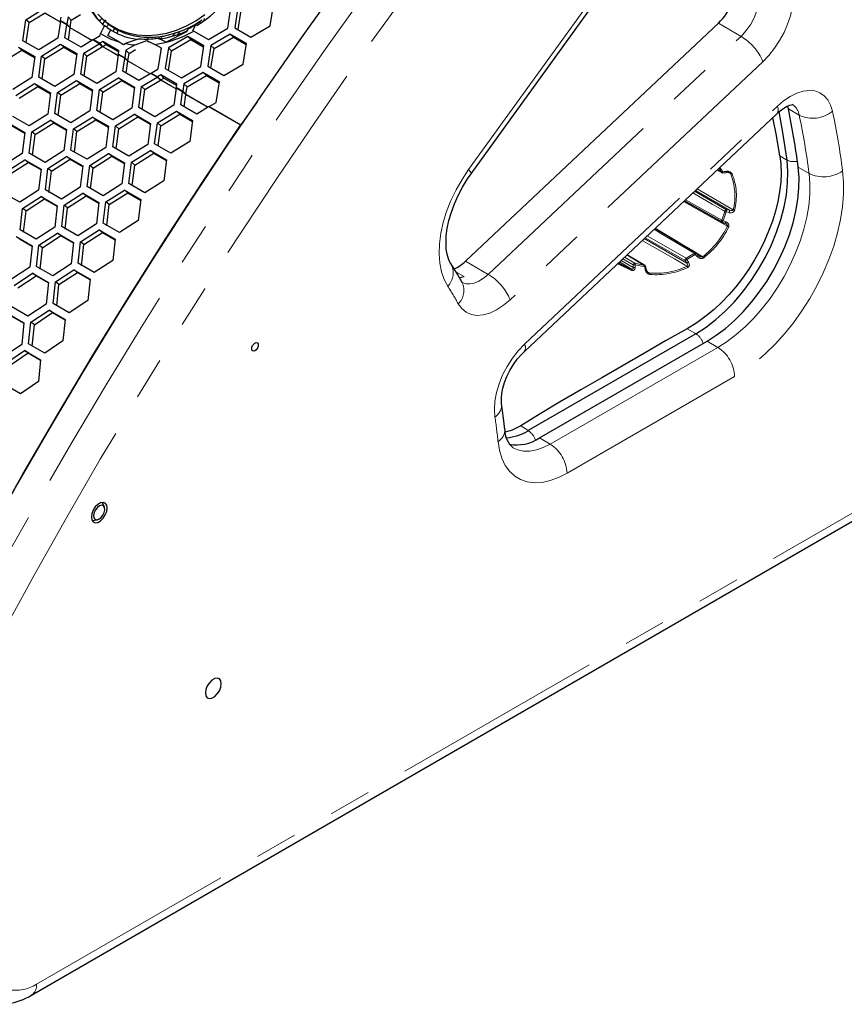
# Model space of a CAD drawing. Units: millimetres. Extents: x 35 to 2926, y 35 to 2044.
# Drawn here: x 1898 to 2071, y 347 to 553 of the extents above; entities that cross this region are included whole.
import ezdxf

# ---------------------------------------------------------------- set-up
doc = ezdxf.new("R2010")
doc.units = ezdxf.units.MM
doc.header["$LTSCALE"] = 7
doc.linetypes.add('PHANTOM', pattern=[12.7, 6.35, -1.27, 1.27, -1.27, 1.27, -1.27])

msp = doc.modelspace()

# ---------------------------------------------------------------- linework, layer by layer
at = {"color": 8, "linetype": 'PHANTOM', "lineweight": 18}
for p, q in [((1992.04, 521.75), (2020.71, 561.48)), ((1906.73, 552.52), (1903.44, 554.42)), ((1906.74, 552.6), (1903.53, 554.46)), ((1914.92, 552.77), (1915.52, 553.43)), ((1906.76, 552.72), (1908.09, 551.95)), ((1906.79, 552.85), (1908.12, 552.08)), ((1913.42, 548.75), (1908.77, 551.43)), ((1913.34, 548.7), (1908.77, 551.34)), ((2048.93, 549.57), (2044.2, 552.3)), ((1928.14, 549.66), (1927.54, 548.97)), ((1930.78, 550.34), (1930.17, 549.61)), ((1931.78, 550.61), (1931.21, 549.92)), ((1996.13, 499.87), (2048.93, 549.57)), ((1913.53, 548.81), (1914.86, 548.04)), ((1913.65, 548.9), (1914.98, 548.13)), ((1918.83, 545.53), (1915.54, 547.43)), ((1918.84, 545.62), (1915.63, 547.47)), ((1918.86, 545.74), (1920.19, 544.97)), ((1918.89, 545.87), (1920.22, 545.1)), ((1925.52, 541.76), (1920.87, 544.45)), ((1925.44, 541.72), (1920.87, 544.36)), ((2053.51, 544.28), (2000.7, 494.57)), ((1925.63, 541.83), (1926.96, 541.06)), ((1925.74, 541.91), (1927.08, 541.14)), ((1930.93, 538.55), (1927.64, 540.45)), ((1930.94, 538.63), (1927.73, 540.49)), ((1930.96, 538.75), (1932.29, 537.98)), ((1930.99, 538.89), (1932.32, 538.12)), ((1937.62, 534.78), (1932.97, 537.46)), ((1937.54, 534.73), (1932.97, 537.37)), ((1937.72, 534.84), (1944.37, 531.01)), ((1937.84, 534.93), (1944.45, 531.11)), ((2003.71, 485.28), (2056.52, 534.99)), ((2061.08, 533.1), (2058.83, 534.4)), ((1944.45, 530.94), (1944.37, 531.01)), ((1944.45, 531.11), (1944.52, 531.04)), ((2043.99, 521.71), (2044.84, 521.23)), ((2044.84, 521.23), (2044.33, 522.03)), ((2044.53, 522.21), (2045.12, 521.28)), ((2063.14, 520.93), (2060.89, 522.23)), ((2039.24, 517.24), (2045.87, 513.36)), ((2046.51, 513.24), (2039.4, 517.39)), ((2039.79, 517.76), (2047.31, 513.37)), ((2037.33, 515.44), (2044.89, 511.19)), ((2044.89, 511.19), (2045.53, 512.99)), ((2045.82, 512.89), (2045.18, 511.05)), ((2046.46, 512.76), (2045.82, 512.89)), ((2045.87, 513.36), (2046.51, 513.24)), ((2029.32, 507.9), (2037.45, 503.23)), ((2031, 509.48), (2040.93, 503.56)), ((2028.71, 507.32), (2037.59, 502.22)), ((2037.24, 502.75), (2028.92, 507.52)), ((2037.45, 503.23), (2039.18, 504.27)), ((2039.38, 504.01), (2037.62, 502.96)), ((2039.82, 503.56), (2039.38, 504.01)), ((1996.13, 499.87), (1991.4, 502.6)), ((2023.88, 502.78), (2026.38, 501.31)), ((2026.39, 501.87), (2024.25, 503.12)), ((2024.59, 503.44), (2026.76, 502.17)), ((2026.38, 501.31), (2026.39, 501.87)), ((2026.76, 502.17), (2028.75, 501.72)), ((2026.81, 501.86), (2026.8, 501.31)), ((2028.82, 501.41), (2026.81, 501.86)), ((2037.59, 502.22), (2037.24, 502.75)), ((2037.62, 502.96), (2037.97, 502.44)), ((1989.39, 500.41), (1991.12, 499.41)), ((2029.4, 500.38), (2029.8, 500.14)), ((1901.75, 351.64), (2150.56, 495.28)), ((2044.08, 484.62), (2041.83, 485.92)), ((2009.08, 464.41), (2044.08, 484.62)), ((2047.6, 478.52), (2012.6, 458.32)), ((2009.08, 464.41), (2006.83, 465.71))]:
    msp.add_line(p, q, dxfattribs=at)
at = {"color": 7, "linetype": 'Continuous', "lineweight": 25}
for p, q in [((1992.56, 520.87), (2021.23, 560.6)), ((1941.72, 551.28), (1942.39, 555.59)), ((1943.86, 555.68), (1943.18, 551.37)), ((1950.59, 551.79), (1951.26, 556.1)), ((1899.53, 553.05), (1902.76, 555.03)), ((1900.21, 552.44), (1903.44, 554.42)), ((1906.79, 552.85), (1906.9, 553.55)), ((1908.37, 553.63), (1908.12, 552.08)), ((1908.37, 553.63), (1909.01, 552.98)), ((1909.01, 552.98), (1910.94, 554.11)), ((1936.76, 553.31), (1936.67, 552.75)), ((1943.87, 550.97), (1944.5, 555.02)), ((1898.93, 548.66), (1899.53, 553.05)), ((1900.21, 552.44), (1899.53, 553.05)), ((1899.64, 548.25), (1900.21, 552.44)), ((1906.76, 552.72), (1906.26, 549.16)), ((1906.79, 552.85), (1906.76, 552.72)), ((1907.72, 549.26), (1908.09, 551.95)), ((1908.09, 551.95), (1908.12, 552.08)), ((1908.09, 551.95), (1908.77, 551.34)), ((1908.77, 551.43), (1908.12, 552.08)), ((1908.42, 548.85), (1908.77, 551.34)), ((1908.77, 551.43), (1909.01, 552.98)), ((1908.77, 551.34), (1908.77, 551.43)), ((1915.97, 551.85), (1915.17, 550.18)), ((1916.27, 553.01), (1915.53, 552.21)), ((1933.44, 551.12), (1933.11, 550.5)), ((1934.29, 551.62), (1934.31, 551.77)), ((1934.41, 550.76), (1935.03, 551.99)), ((1935.03, 551.99), (1935.21, 551.8)), ((1935.89, 552.56), (1935.83, 552.31)), ((1935.92, 552.73), (1935.89, 552.56)), ((1937.68, 548.91), (1941.72, 551.28)), ((1943.18, 551.37), (1946.55, 549.42)), ((1946.55, 549.42), (1950.59, 551.79)), ((2044.2, 552.3), (1991.4, 502.6)), ((1906.26, 549.16), (1902.29, 546.72)), ((1911.08, 547.32), (1907.72, 549.26)), ((1913.65, 548.9), (1915.1, 549.75)), ((1915.1, 549.75), (1915.17, 550.18)), ((1916.66, 549.73), (1917.28, 550.96)), ((1919.05, 548.4), (1916.66, 549.73)), ((1917.28, 550.96), (1917.46, 550.77)), ((1923.22, 549.07), (1920.27, 548.09)), ((1925.09, 549.13), (1925.15, 549.39)), ((1926.6, 549.41), (1926.6, 549.41)), ((1927.37, 549.49), (1927.3, 549.08)), ((1933.11, 550.5), (1928.83, 548.38)), ((1933.38, 549.53), (1929.34, 547.16)), ((1936.74, 547.59), (1933.38, 549.53)), ((1933.38, 549.53), (1934.02, 548.88)), ((1934.64, 550.66), (1937.68, 548.91)), ((1942.25, 550.04), (1938.21, 547.67)), ((1938.86, 547.02), (1942.9, 549.39)), ((1945.62, 548.1), (1942.25, 550.04)), ((1942.25, 550.04), (1942.9, 549.39)), ((1942.9, 549.39), (1945.58, 547.84)), ((1898.03, 547.3), (1901.39, 545.36)), ((1898.72, 546.71), (1898.03, 547.3)), ((1902.29, 546.72), (1898.93, 548.66)), ((1902.84, 545.46), (1906.81, 547.91)), ((1903.53, 544.87), (1907.49, 547.31)), ((1906.81, 547.91), (1910.17, 545.96)), ((1907.49, 547.31), (1906.81, 547.91)), ((1907.49, 547.31), (1910.15, 545.77)), ((1913.53, 548.81), (1911.08, 547.32)), ((1911.63, 546.06), (1914.86, 548.04)), ((1912.31, 545.46), (1915.54, 547.43)), ((1913.65, 548.9), (1913.53, 548.81)), ((1914.86, 548.04), (1914.98, 548.13)), ((1914.86, 548.04), (1915.54, 547.43)), ((1915.63, 548.51), (1914.98, 548.13)), ((1915.63, 547.47), (1914.98, 548.13)), ((1915.54, 547.43), (1915.63, 547.47)), ((1919, 546.56), (1915.63, 548.51)), ((1915.63, 548.51), (1916.28, 547.85)), ((1915.63, 547.47), (1916.28, 547.85)), ((1916.28, 547.85), (1918.96, 546.31)), ((1919.05, 548.4), (1919.93, 547.89)), ((1919.93, 547.89), (1920.27, 548.09)), ((1922.38, 547.77), (1920.46, 546.65)), ((1922.38, 547.77), (1924.85, 548.67)), ((1924.85, 548.67), (1925.15, 548.37)), ((1927.87, 547.08), (1926.48, 547.88)), ((1927.2, 542.76), (1927.87, 547.08)), ((1927.64, 546.93), (1927.83, 546.82)), ((1929.34, 547.16), (1928.66, 542.85)), ((1929.34, 547.16), (1929.98, 546.51)), ((1929.98, 546.51), (1934.02, 548.88)), ((1934.02, 548.88), (1936.7, 547.33)), ((1936.07, 543.27), (1936.74, 547.59)), ((1938.21, 547.67), (1937.54, 543.36)), ((1938.21, 547.67), (1938.86, 547.02)), ((1938.22, 542.96), (1938.86, 547.02)), ((1944.94, 543.79), (1945.62, 548.1)), ((1894.77, 544.26), (1898.72, 546.71)), ((1898.72, 546.71), (1901.37, 545.18)), ((1901.39, 545.36), (1900.81, 540.96)), ((1902.25, 541.06), (1902.84, 545.46)), ((1903.53, 544.87), (1902.84, 545.46)), ((1902.97, 540.65), (1903.53, 544.87)), ((1910.17, 545.96), (1909.57, 541.58)), ((1911.03, 541.68), (1911.63, 546.06)), ((1912.31, 545.46), (1911.63, 546.06)), ((1911.74, 541.26), (1912.31, 545.46)), ((1918.86, 545.74), (1918.36, 542.18)), ((1918.89, 545.87), (1918.86, 545.74)), ((1918.89, 545.87), (1919, 546.56)), ((1919.81, 542.27), (1920.19, 544.97)), ((1920.19, 544.97), (1920.22, 545.1)), ((1920.19, 544.97), (1920.87, 544.36)), ((1920.46, 546.65), (1920.22, 545.1)), ((1920.87, 544.45), (1920.22, 545.1)), ((1920.46, 546.65), (1921.11, 546)), ((1920.87, 544.45), (1921.11, 546)), ((1921.11, 546), (1922.46, 546.79)), ((1929.35, 542.45), (1929.98, 546.51)), ((1920.52, 541.87), (1920.87, 544.36)), ((1920.87, 544.36), (1920.87, 544.45)), ((1928.66, 542.85), (1932.03, 540.9)), ((1932.03, 540.9), (1936.07, 543.27)), ((1937.54, 543.36), (1940.9, 541.42)), ((1940.9, 541.42), (1944.94, 543.79)), ((1900.81, 540.96), (1896.86, 538.49)), ((1905.62, 539.12), (1902.25, 541.06)), ((1909.57, 541.58), (1905.62, 539.12)), ((1914.39, 539.73), (1911.03, 541.68)), ((1918.36, 542.18), (1914.39, 539.73)), ((1914.94, 538.48), (1918.91, 540.92)), ((1918.91, 540.92), (1922.27, 538.98)), ((1919.59, 540.32), (1918.91, 540.92)), ((1923.18, 540.33), (1919.81, 542.27)), ((1925.63, 541.83), (1923.18, 540.33)), ((1923.73, 539.08), (1926.96, 541.06)), ((1925.74, 541.91), (1925.63, 541.83)), ((1925.74, 541.91), (1927.2, 542.76)), ((1926.96, 541.06), (1927.08, 541.14)), ((1926.96, 541.06), (1927.64, 540.45)), ((1927.73, 541.52), (1927.08, 541.14)), ((1927.73, 540.49), (1927.08, 541.14)), ((1931.1, 539.58), (1927.73, 541.52)), ((1927.73, 541.52), (1928.38, 540.87)), ((1927.73, 540.49), (1928.38, 540.87)), ((1928.38, 540.87), (1931.06, 539.32)), ((1936.6, 542.04), (1932.56, 539.67)), ((1933.21, 539.01), (1937.25, 541.38)), ((1939.97, 540.09), (1936.6, 542.04)), ((1936.6, 542.04), (1937.25, 541.38)), ((1937.25, 541.38), (1939.93, 539.84)), ((1897.42, 537.23), (1901.36, 539.7)), ((1898.12, 536.66), (1902.05, 539.12)), ((1901.36, 539.7), (1904.72, 537.76)), ((1902.05, 539.12), (1901.36, 539.7)), ((1902.05, 539.12), (1904.7, 537.59)), ((1906.17, 537.86), (1910.12, 540.32)), ((1906.87, 537.28), (1910.81, 539.73)), ((1910.12, 540.32), (1913.49, 538.38)), ((1910.81, 539.73), (1910.12, 540.32)), ((1910.81, 539.73), (1913.47, 538.2)), ((1915.63, 537.88), (1919.59, 540.32)), ((1919.59, 540.32), (1922.25, 538.79)), ((1922.27, 538.98), (1921.67, 534.59)), ((1923.12, 534.69), (1923.73, 539.08)), ((1924.41, 538.48), (1923.73, 539.08)), ((1924.41, 538.48), (1927.64, 540.45)), ((1927.64, 540.45), (1927.73, 540.49)), ((1930.96, 538.75), (1930.46, 535.19)), ((1930.99, 538.89), (1930.96, 538.75)), ((1930.99, 538.89), (1931.1, 539.58)), ((1932.56, 539.67), (1932.32, 538.12)), ((1932.56, 539.67), (1933.21, 539.01)), ((1932.97, 537.46), (1933.21, 539.01)), ((1939.29, 535.78), (1939.97, 540.09)), ((1904.72, 537.76), (1904.15, 533.35)), ((1905.6, 533.45), (1906.17, 537.86)), ((1906.87, 537.28), (1906.17, 537.86)), ((1906.32, 533.04), (1906.87, 537.28)), ((1913.49, 538.38), (1912.9, 533.98)), ((1914.35, 534.08), (1914.94, 538.48)), ((1915.63, 537.88), (1914.94, 538.48)), ((1915.07, 533.67), (1915.63, 537.88)), ((1923.84, 534.28), (1924.41, 538.48)), ((1931.91, 535.29), (1932.29, 537.98)), ((1932.29, 537.98), (1932.32, 538.12)), ((1932.29, 537.98), (1932.97, 537.37)), ((1932.97, 537.46), (1932.32, 538.12)), ((1932.62, 534.88), (1932.97, 537.37)), ((1932.97, 537.37), (1932.97, 537.46)), ((1921.67, 534.59), (1917.72, 532.14)), ((1926.49, 532.75), (1923.12, 534.69)), ((1930.46, 535.19), (1926.49, 532.75)), ((1935.28, 533.35), (1931.91, 535.29)), ((1937.72, 534.84), (1935.28, 533.35)), ((1937.84, 534.93), (1937.72, 534.84)), ((1937.84, 534.93), (1939.29, 535.78)), ((1947.83, 535.91), (1944.45, 531.11)), ((2058.83, 534.4), (2058.65, 535.03)), ((1900.22, 530.87), (1896.86, 532.81)), ((1904.15, 533.35), (1900.22, 530.87)), ((1908.96, 531.51), (1905.6, 533.45)), ((1912.9, 533.98), (1908.96, 531.51)), ((1909.52, 530.25), (1913.46, 532.72)), ((1913.46, 532.72), (1916.82, 530.78)), ((1914.15, 532.14), (1913.46, 532.72)), ((1917.72, 532.14), (1914.35, 534.08)), ((1918.27, 530.88), (1922.22, 533.34)), ((1918.96, 530.29), (1922.91, 532.74)), ((1922.22, 533.34), (1925.59, 531.39)), ((1922.91, 532.74), (1922.22, 533.34)), ((1922.91, 532.74), (1925.56, 531.21)), ((1927.04, 531.49), (1931, 533.94)), ((1927.73, 530.9), (1931.69, 533.34)), ((1931, 533.94), (1934.37, 532)), ((1931.69, 533.34), (1931, 533.94)), ((1931.69, 533.34), (1934.34, 531.8)), ((2003.61, 483.69), (2056.41, 533.4)), ((1895.97, 531.45), (1899.34, 529.5)), ((1896.68, 530.88), (1899.32, 529.36)), ((1900.78, 529.61), (1904.7, 532.09)), ((1901.49, 529.04), (1905.41, 531.51)), ((1904.7, 532.09), (1908.07, 530.15)), ((1905.41, 531.51), (1904.7, 532.09)), ((1905.41, 531.51), (1908.05, 529.99)), ((1910.22, 529.68), (1914.15, 532.14)), ((1914.15, 532.14), (1916.8, 530.61)), ((1916.82, 530.78), (1916.25, 526.36)), ((1917.69, 526.47), (1918.27, 530.88)), ((1918.96, 530.29), (1918.27, 530.88)), ((1925.59, 531.39), (1925, 526.99)), ((1926.45, 527.1), (1927.04, 531.49)), ((1927.73, 530.9), (1927.04, 531.49)), ((1927.17, 526.68), (1927.73, 530.9)), ((1934.37, 532), (1933.77, 527.61)), ((1899.34, 529.5), (1898.79, 525.07)), ((1900.23, 525.18), (1900.78, 529.61)), ((1901.49, 529.04), (1900.78, 529.61)), ((1900.96, 524.76), (1901.49, 529.04)), ((1908.07, 530.15), (1907.51, 525.72)), ((1908.95, 525.83), (1909.52, 530.25)), ((1910.22, 529.68), (1909.52, 530.25)), ((1909.68, 525.41), (1910.22, 529.68)), ((1918.41, 526.05), (1918.96, 530.29)), ((1916.25, 526.36), (1912.32, 523.89)), ((1921.06, 524.53), (1917.69, 526.47)), ((1925, 526.99), (1921.06, 524.53)), ((1929.82, 525.15), (1926.45, 527.1)), ((1933.77, 527.61), (1929.82, 525.15)), ((1898.79, 525.07), (1894.89, 522.57)), ((1903.6, 523.24), (1900.23, 525.18)), ((1907.51, 525.72), (1903.6, 523.24)), ((1904.16, 521.97), (1908.07, 524.46)), ((1908.07, 524.46), (1911.43, 522.52)), ((1908.78, 523.9), (1908.07, 524.46)), ((1912.32, 523.89), (1908.95, 525.83)), ((1912.88, 522.63), (1916.8, 525.1)), ((1913.58, 522.06), (1917.5, 524.53)), ((1916.8, 525.1), (1920.17, 523.16)), ((1917.5, 524.53), (1916.8, 525.1)), ((1917.5, 524.53), (1920.15, 523)), ((1921.61, 523.27), (1925.55, 525.74)), ((1922.31, 522.69), (1926.25, 525.15)), ((1925.55, 525.74), (1928.92, 523.79)), ((1926.25, 525.15), (1925.55, 525.74)), ((1926.25, 525.15), (1928.9, 523.62)), ((1895.45, 521.3), (1899.35, 523.8)), ((1896.17, 520.76), (1900.06, 523.25)), ((1899.35, 523.8), (1902.72, 521.86)), ((1900.06, 523.25), (1899.35, 523.8)), ((1900.06, 523.25), (1902.7, 521.73)), ((1904.87, 521.41), (1908.78, 523.9)), ((1908.78, 523.9), (1911.42, 522.37)), ((1911.43, 522.52), (1910.89, 518.09)), ((1912.33, 518.19), (1912.88, 522.63)), ((1913.58, 522.06), (1912.88, 522.63)), ((1920.17, 523.16), (1919.61, 518.74)), ((1921.05, 518.85), (1921.61, 523.27)), ((1922.31, 522.69), (1921.61, 523.27)), ((1921.78, 518.43), (1922.31, 522.69)), ((1928.92, 523.79), (1928.35, 519.38)), ((1902.72, 521.86), (1902.18, 517.42)), ((1903.62, 517.53), (1904.16, 521.97)), ((1904.87, 521.41), (1904.16, 521.97)), ((1904.34, 516.98), (1904.87, 521.41)), ((1913.06, 517.77), (1913.58, 522.06)), ((2043.94, 521.66), (2044.91, 521.12)), ((2045.16, 521.08), (2045.81, 521.17)), ((1915.69, 516.25), (1912.33, 518.19)), ((1919.61, 518.74), (1915.69, 516.25)), ((1924.42, 516.9), (1921.05, 518.85)), ((1928.35, 519.38), (1924.42, 516.9)), ((1898.3, 514.91), (1894.93, 516.85)), ((1902.18, 517.42), (1898.3, 514.91)), ((1898.86, 513.64), (1902.75, 516.15)), ((1902.75, 516.15), (1906.11, 514.21)), ((1903.47, 515.61), (1902.75, 516.15)), ((1906.99, 515.59), (1903.62, 517.53)), ((1910.89, 518.09), (1906.99, 515.59)), ((1907.55, 514.32), (1911.45, 516.82)), ((1908.27, 513.77), (1912.16, 516.27)), ((1911.45, 516.82), (1914.81, 514.88)), ((1912.16, 516.27), (1911.45, 516.82)), ((1912.16, 516.27), (1914.8, 514.74)), ((1916.25, 514.99), (1920.17, 517.48)), ((1916.97, 514.43), (1920.87, 516.91)), ((1920.17, 517.48), (1923.53, 515.53)), ((1920.87, 516.91), (1920.17, 517.48)), ((1920.87, 516.91), (1923.51, 515.39)), ((1899.59, 513.1), (1903.47, 515.61)), ((1903.47, 515.61), (1906.1, 514.09)), ((1906.11, 514.21), (1905.59, 509.75)), ((1907.03, 509.87), (1907.55, 514.32)), ((1908.27, 513.77), (1907.55, 514.32)), ((1914.81, 514.88), (1914.28, 510.43)), ((1915.72, 510.55), (1916.25, 514.99)), ((1916.97, 514.43), (1916.25, 514.99)), ((1916.44, 510), (1916.97, 514.43)), ((1923.53, 515.53), (1922.99, 511.1)), ((2037.1, 515.22), (2044.93, 510.82)), ((1898.35, 509.18), (1898.86, 513.64)), ((1899.59, 513.1), (1898.86, 513.64)), ((1899.08, 508.65), (1899.59, 513.1)), ((1907.75, 509.33), (1908.27, 513.77)), ((1914.28, 510.43), (1910.39, 507.92)), ((1919.08, 508.6), (1915.72, 510.55)), ((1922.99, 511.1), (1919.08, 508.6)), ((2044.98, 510.8), (2045.57, 510.56)), ((2045.67, 510.51), (2045.67, 510.51)), ((1901.72, 507.23), (1898.35, 509.18)), ((1905.59, 509.75), (1901.72, 507.23)), ((1902.29, 505.96), (1906.16, 508.49)), ((1903.02, 505.44), (1906.88, 507.95)), ((1906.16, 508.49), (1909.52, 506.54)), ((1906.88, 507.95), (1906.16, 508.49)), ((1906.88, 507.95), (1909.51, 506.43)), ((1910.39, 507.92), (1907.03, 509.87)), ((1910.96, 506.66), (1914.84, 509.17)), ((1911.68, 506.12), (1915.56, 508.62)), ((1914.84, 509.17), (1918.21, 507.22)), ((1915.56, 508.62), (1914.84, 509.17)), ((1915.56, 508.62), (1918.19, 507.1)), ((1897.49, 507.79), (1900.86, 505.85)), ((1898.22, 507.27), (1900.84, 505.75)), ((1900.86, 505.85), (1900.36, 501.37)), ((1901.79, 501.49), (1902.29, 505.96)), ((1903.02, 505.44), (1902.29, 505.96)), ((1909.52, 506.54), (1909.02, 502.08)), ((1910.45, 502.19), (1910.96, 506.66)), ((1911.68, 506.12), (1910.96, 506.66)), ((1911.18, 501.66), (1911.68, 506.12)), ((1918.21, 507.22), (1917.69, 502.77)), ((1902.53, 500.97), (1903.02, 505.44)), ((2028.84, 501.7), (2025.1, 503.93)), ((2040.01, 503.85), (2039.56, 504.3)), ((2040.01, 503.85), (2040.01, 503.85)), ((1909.02, 502.08), (1905.16, 499.55)), ((1913.82, 500.25), (1910.45, 502.19)), ((1917.69, 502.77), (1913.82, 500.25)), ((1900.36, 501.37), (1896.52, 498.83)), ((1897.09, 497.56), (1900.94, 500.1)), ((1900.94, 500.1), (1904.3, 498.16)), ((1901.67, 499.58), (1900.94, 500.1)), ((1905.16, 499.55), (1901.79, 501.49)), ((1905.73, 498.28), (1909.59, 500.81)), ((1906.47, 497.76), (1910.32, 500.28)), ((1909.59, 500.81), (1912.95, 498.86)), ((1910.32, 500.28), (1909.59, 500.81)), ((1910.32, 500.28), (1912.94, 498.77)), ((2029.15, 500.86), (2029.03, 501.44)), ((2029.14, 500.86), (2029.14, 500.86)), ((1897.84, 497.05), (1901.67, 499.58)), ((1901.67, 499.58), (1904.29, 498.07)), ((1904.3, 498.16), (1903.82, 493.67)), ((1905.25, 493.79), (1905.73, 498.28)), ((1906.47, 497.76), (1905.73, 498.28)), ((1905.99, 493.28), (1906.47, 497.76)), ((1912.95, 498.86), (1912.46, 494.39)), ((1903.82, 493.67), (1899.99, 491.12)), ((1908.62, 491.85), (1905.25, 493.79)), ((1912.46, 494.39), (1908.62, 491.85)), ((1895.78, 491.67), (1899.15, 489.73)), ((1899.99, 491.12), (1896.63, 493.07)), ((1900.57, 489.85), (1904.4, 492.4)), ((1900.72, 349.37), (2149.53, 493)), ((1901.32, 489.35), (1905.14, 491.89)), ((1904.4, 492.4), (1907.76, 490.46)), ((1905.14, 491.89), (1904.4, 492.4)), ((1905.14, 491.89), (1907.76, 490.38)), ((1896.53, 491.17), (1899.14, 489.66)), ((1899.15, 489.73), (1898.7, 485.22)), ((1900.12, 485.35), (1900.57, 489.85)), ((1901.32, 489.35), (1900.57, 489.85)), ((1907.76, 490.46), (1907.3, 485.96)), ((1900.87, 484.85), (1901.32, 489.35)), ((2039.51, 487.46), (2004.49, 467.23)), ((1903.49, 483.4), (1900.12, 485.35)), ((1907.3, 485.96), (1903.49, 483.4)), ((2006.83, 465.71), (2041.83, 485.92)), ((1898.7, 485.22), (1894.9, 482.65)), ((1895.48, 481.37), (1899.28, 483.94)), ((1896.24, 480.89), (1900.03, 483.46)), ((1899.28, 483.94), (1902.64, 482)), ((1900.03, 483.46), (1899.28, 483.94)), ((1900.03, 483.46), (1902.64, 481.95)), ((1902.64, 482), (1902.21, 477.49)), ((1902.21, 477.49), (1898.42, 474.91)), ((1898.42, 474.91), (1895.06, 476.85)), ((1915.59, 452.17), (1915.56, 452.25)), ((1915.97, 451.24), (1915.59, 452.17)), ((1913.46, 448.48), (1914.46, 448.62))]:
    msp.add_line(p, q, dxfattribs=at)
at = {"color": 8, "linetype": 'PHANTOM', "lineweight": 18, "flags": 128}
for points in [[(1863, 378.26), (1869.13, 390.81), (1875.41, 403.3), (1881.85, 415.74), (1888.45, 428.11), (1895.19, 440.41), (1902.09, 452.63), (1909.13, 464.77), (1916.31, 476.82), (1923.63, 488.79), (1931.08, 500.65), (1938.67, 512.42), (1946.39, 524.07), (1954.24, 535.62), (1962.21, 547.05), (1970.29, 558.36), (1978.5, 569.54), (1986.81, 580.59), (1995.24, 591.51), (2003.77, 602.29), (2012.41, 612.92), (2021.14, 623.4), (2029.97, 633.73), (2038.89, 643.91), (2047.89, 653.92), (2056.98, 663.76), (2066.15, 673.44), (2075.4, 682.94)], [(2080.16, 677.82), (2070.98, 668.39), (2061.88, 658.79), (2052.86, 649.01), (2043.92, 639.08), (2035.06, 628.98), (2026.3, 618.72), (2017.63, 608.32), (2009.06, 597.76), (2000.59, 587.06), (1992.22, 576.22), (1983.97, 565.25), (1975.82, 554.15), (1967.79, 542.93), (1959.88, 531.58), (1952.1, 520.12), (1944.43, 508.54), (1936.9, 496.86), (1929.5, 485.08), (1922.23, 473.21), (1915.1, 461.24), (1908.11, 449.19), (1901.27, 437.06), (1894.57, 424.85), (1888.03, 412.57), (1881.63, 400.22), (1875.39, 387.82), (1869.31, 375.36)], [(2059.11, 561.48), (2059.54, 560.23), (2059.77, 558.82), (2059.8, 557.26), (2059.62, 555.6), (2059.24, 553.87), (2058.67, 552.11), (2057.91, 550.36), (2057, 548.67), (2055.94, 547.07), (2054.77, 545.59), (2053.51, 544.28)], [(2048.93, 549.57), (2049.97, 550.7), (2050.9, 552), (2051.68, 553.42), (2052.26, 554.89), (2052.63, 556.35), (2052.77, 557.73), (2052.67, 558.99), (2052.34, 560.06)], [(2056.52, 534.99), (2057.84, 536.11), (2059.2, 537.02), (2060.56, 537.69), (2061.89, 538.11), (2063.15, 538.27), (2064.33, 538.16), (2065.39, 537.78), (2066.31, 537.16), (2067.07, 536.29), (2067.65, 535.2), (2068.04, 533.92)], [(2058.55, 523.74), (2058.31, 523.88), (2057.03, 524.61)], [(1987.66, 497.39), (1986.9, 498.8), (1986.34, 500.41), (1985.99, 502.22), (1985.85, 504.18), (1985.93, 506.26), (1986.23, 508.45), (1986.73, 510.7), (1987.44, 512.98), (1988.34, 515.26), (1989.42, 517.51), (1990.66, 519.68), (1992.04, 521.75)], [(1992.04, 521.75), (1992.37, 521.37), (1992.55, 521.08), (1992.57, 520.89), (1992.56, 520.87)], [(2044.08, 484.62), (2046.01, 485.84), (2047.93, 487.28), (2049.8, 488.92), (2051.62, 490.74), (2053.36, 492.72), (2055, 494.85), (2056.54, 497.09), (2057.95, 499.44), (2059.22, 501.86), (2060.34, 504.33), (2061.29, 506.82), (2062.07, 509.32), (2062.67, 511.79), (2063.08, 514.21), (2063.29, 516.56), (2063.32, 518.8), (2063.14, 520.93)], [(2045.12, 521.28), (2045.44, 521.32), (2045.77, 521.37)], [(2046.79, 520.83), (2046.37, 521.06), (2046.19, 521.16)], [(2070.15, 521.47), (2070.35, 519.1), (2070.34, 516.6), (2070.13, 513.99), (2069.71, 511.3), (2069.1, 508.55), (2068.29, 505.77), (2067.29, 502.98), (2066.12, 500.21), (2064.78, 497.47), (2063.28, 494.81), (2061.65, 492.23), (2059.89, 489.77), (2058.01, 487.44), (2056.04, 485.27), (2054, 483.27), (2051.9, 481.47), (2049.76, 479.88), (2047.6, 478.52)], [(2045.53, 512.99), (2045.1, 513.24), (2042.89, 514.53), (2038.86, 516.88)], [(2046.09, 509.91), (2045.66, 510.15), (2043.43, 511.4), (2036.92, 515.05)], [(2046.51, 513.24), (2046.81, 513.17), (2047.04, 513.17), (2047.17, 513.21), (2047.26, 513.28), (2047.3, 513.33), (2047.31, 513.37)], [(2044.93, 510.82), (2044.93, 510.82), (2044.9, 510.85), (2044.87, 510.89), (2044.86, 510.94), (2044.85, 510.99), (2044.86, 511.06), (2044.87, 511.12), (2044.89, 511.19)], [(2044.98, 510.8), (2044.98, 510.8), (2045, 510.8), (2045.03, 510.82), (2045.05, 510.85), (2045.08, 510.89), (2045.11, 510.93), (2045.15, 510.99), (2045.18, 511.05)], [(2045.18, 511.05), (2045.47, 510.94), (2045.77, 510.82)], [(2045.57, 510.56), (2045.58, 510.56), (2045.6, 510.56), (2045.62, 510.58), (2045.65, 510.61), (2045.68, 510.65), (2045.71, 510.7), (2045.74, 510.75), (2045.77, 510.82)], [(2046.09, 509.91), (2046.09, 509.93), (2046.1, 509.94), (2046.1, 509.96), (2046.11, 509.97), (2046.11, 509.99), (2046.11, 510), (2046.11, 510.03), (2046.1, 510.06), (2046.1, 510.08), (2046.09, 510.11), (2046.08, 510.12), (2046.07, 510.16), (2046.05, 510.19), (2046.02, 510.23), (2046, 510.26), (2045.96, 510.3), (2045.91, 510.34), (2045.87, 510.38), (2045.82, 510.42), (2045.76, 510.46), (2045.7, 510.5), (2045.67, 510.51)], [(2039.18, 504.27), (2038.77, 504.51), (2036.58, 505.82), (2032.2, 508.42), (2030.78, 509.27)], [(2037.65, 501.56), (2037.24, 501.8), (2035.01, 503.08), (2028.29, 506.93)], [(2028.75, 501.72), (2028.38, 501.94), (2026.2, 503.24), (2025.08, 503.91)], [(2039.18, 504.27), (2039.23, 504.31), (2039.29, 504.35), (2039.34, 504.37), (2039.39, 504.38), (2039.43, 504.38), (2039.47, 504.37), (2039.48, 504.37)], [(2039.38, 504.01), (2039.43, 504.07), (2039.48, 504.13), (2039.52, 504.18), (2039.55, 504.23), (2039.56, 504.27), (2039.57, 504.29), (2039.56, 504.3)], [(2039.82, 503.56), (2039.88, 503.62), (2039.93, 503.67), (2039.97, 503.73), (2039.99, 503.77), (2040.01, 503.81), (2040.01, 503.84), (2040.01, 503.85)], [(2026.08, 500.7), (2023.47, 501.93), (2023.18, 502.12)], [(2026.03, 500.99), (2025.67, 501.21), (2023.54, 502.46)], [(2037.65, 501.56), (2037.67, 501.57), (2037.73, 501.6), (2037.76, 501.62), (2037.8, 501.68), (2037.81, 501.71), (2037.81, 501.84), (2037.75, 502), (2037.59, 502.22)], [(2037.97, 502.44), (2038.13, 502.08), (2038.15, 501.82), (2038.11, 501.6), (2037.99, 501.42), (2037.84, 501.31), (2037.82, 501.29)], [(1990.74, 498.15), (1991.43, 497.92), (1992.29, 497.88), (1993.22, 498.06), (1994.19, 498.46), (1995.17, 499.07), (1996.13, 499.87)], [(2026.03, 500.99), (2026.08, 500.97), (2026.2, 500.95), (2026.27, 500.96), (2026.3, 500.96), (2026.36, 501.01), (2026.37, 501.03), (2026.4, 501.12), (2026.41, 501.16), (2026.38, 501.31)], [(2000.7, 494.57), (1999.31, 493.4), (1997.89, 492.46), (1996.46, 491.79), (1995.08, 491.4), (1993.77, 491.3), (1992.56, 491.48), (1991.5, 491.96), (1990.59, 492.71), (1989.87, 493.72)], [(2037.65, 488.52), (2039.27, 487.59), (2039.51, 487.46)], [(1997.52, 470.1), (1997.41, 471.68), (1997.52, 473.39), (1997.85, 475.18), (1998.4, 477.02), (1999.14, 478.86), (2000.08, 480.65), (2001.17, 482.34), (2002.39, 483.9), (2003.71, 485.28)], [(2004.49, 467.23), (2003.85, 467.66), (2002.96, 468.26)], [(2012.6, 458.32), (2010.84, 457.42), (2009.1, 456.79), (2007.41, 456.43), (2005.8, 456.34), (2004.29, 456.54), (2002.9, 457.01), (2001.66, 457.75), (2000.58, 458.75), (1999.68, 459.98), (1998.97, 461.45), (1998.46, 463.12), (1998.17, 464.96)], [(2001.3, 463.64), (2002.29, 463.2), (2003.5, 462.95), (2004.81, 462.94), (2006.19, 463.19), (2007.62, 463.68), (2009.08, 464.41)]]:
    msp.add_lwpolyline(points, dxfattribs=at)
at = {"color": 7, "linetype": 'Continuous', "lineweight": 25, "flags": 128}
for points in [[(1858.27, 380.99), (1864.4, 393.54), (1870.68, 406.03), (1877.12, 418.47), (1883.72, 430.84), (1890.46, 443.14), (1897.36, 455.36), (1904.4, 467.5), (1911.58, 479.55), (1918.9, 491.52), (1926.36, 503.38), (1933.94, 515.15), (1941.66, 526.81), (1949.51, 538.35), (1957.48, 549.78), (1965.56, 561.09)], [(1914.6, 554.23), (1915.9, 552.91), (1917.4, 551.8), (1919.06, 550.92), (1920.87, 550.28), (1922.79, 549.89), (1924.8, 549.75), (1926.87, 549.87), (1928.96, 550.25), (1931.04, 550.87), (1933.08, 551.73), (1935.05, 552.82), (1936.93, 554.12)], [(1915.61, 553.15), (1917.02, 551.94), (1918.6, 550.94), (1920.34, 550.18), (1922.21, 549.66), (1924.18, 549.4), (1926.22, 549.39), (1928.3, 549.63), (1930.39, 550.13), (1932.45, 550.88), (1934.47, 551.86), (1936.39, 553.05)], [(1926.6, 549.41), (1926.58, 549.29), (1926.56, 549.21)], [(1928.83, 548.38), (1928.45, 548.55), (1927.14, 549.16)], [(1934.64, 550.66), (1934.52, 550.71), (1934.41, 550.76)], [(1924.85, 548.67), (1926.48, 547.88), (1926.48, 547.88)], [(2056.41, 533.4), (2056.85, 533.8), (2057.69, 534.44), (2058.44, 534.89), (2059.05, 535.17), (2059.49, 535.29), (2059.73, 535.32), (2059.76, 535.32)], [(2057.03, 524.61), (2056.31, 528.87), (2055.55, 532.59)], [(2058.55, 523.74), (2057.63, 529.88), (2056.91, 533.84)], [(1885.94, 434.93), (1891.85, 445.65), (1898.92, 458.13), (1906.14, 470.52), (1913.5, 482.82), (1921.01, 495.03), (1928.66, 507.13), (1936.45, 519.12), (1944.37, 531.01)], [(2057.03, 524.61), (2057.24, 522.86), (2057.3, 521.03), (2057.22, 519.09), (2056.98, 517.08), (2056.62, 515.1), (2056.12, 513.07), (2055.48, 510.99), (2054.7, 508.89), (2053.82, 506.86), (2052.83, 504.85), (2051.74, 502.89), (2050.55, 500.97), (2049.24, 499.08), (2047.83, 497.26), (2046.4, 495.6), (2044.9, 494.03), (2043.31, 492.55), (2041.68, 491.18), (2039.68, 489.75), (2037.65, 488.52)], [(2039.51, 487.46), (2041.64, 488.83), (2043.7, 490.41), (2045.65, 492.17), (2047.49, 494.07), (2049.33, 496.24), (2051.04, 498.55), (2052.61, 500.97), (2054.02, 503.47), (2055.27, 506.04), (2056.35, 508.67), (2057.25, 511.33), (2057.94, 513.99), (2058.41, 516.47), (2058.67, 518.95), (2058.73, 521.38), (2058.55, 523.74)], [(1988.29, 502.16), (1988.13, 502.44), (1987.82, 503.11), (1987.55, 504.05), (1987.37, 505.16), (1987.31, 506.45), (1987.37, 507.88), (1987.58, 509.44), (1987.93, 511.1), (1988.43, 512.82), (1989.08, 514.59), (1989.87, 516.36), (1990.78, 518.1), (1991.81, 519.78), (1992.56, 520.87)], [(2041.83, 485.92), (2043.76, 487.15), (2045.67, 488.59), (2047.55, 490.22), (2049.36, 492.04), (2051.1, 494.03), (2052.75, 496.15), (2054.29, 498.4), (2055.7, 500.74), (2056.97, 503.16), (2058.08, 505.63), (2059.04, 508.12), (2059.81, 510.62), (2060.41, 513.09), (2060.82, 515.51), (2061.04, 517.86), (2061.06, 520.1), (2060.89, 522.23)], [(2045.57, 510.55), (2045.66, 510.52), (2045.67, 510.51)], [(2039.48, 504.37), (2035.27, 506.88), (2030.96, 509.44)], [(2040.2, 503.71), (2040.13, 503.74), (2040.02, 503.86)], [(1990.71, 498.15), (1989.71, 499.9), (1988.29, 502.16)], [(1990.09, 499.19), (1990.51, 499.25), (1991.12, 499.41)], [(1990.72, 498.13), (1990.72, 498.13), (1990.71, 498.15)], [(2037.65, 488.52), (2033.19, 485.97), (2028.75, 483.41), (2019.87, 478.29), (2015.44, 475.73), (2011.03, 473.15), (2006.96, 470.72), (2002.96, 468.26)], [(1946.72, 484.32), (1946.77, 484.66), (1946.92, 485), (1947.15, 485.3), (1947.41, 485.52), (1947.67, 485.61), (1947.9, 485.56), (1948.04, 485.39), (1948.1, 485.12), (1948.04, 484.78), (1947.9, 484.44), (1947.67, 484.14), (1947.41, 483.93), (1947.15, 483.84), (1946.92, 483.88), (1946.77, 484.05), (1946.72, 484.32)], [(1998.92, 472.89), (1998.88, 473.24), (1998.87, 474.04), (1998.96, 475), (1999.18, 476.1), (1999.54, 477.3), (2000.03, 478.55), (2000.65, 479.8), (2001.38, 481.02), (2002.2, 482.15), (2003.06, 483.15), (2003.61, 483.69)], [(1999.6, 467.48), (1999.35, 469.82), (1998.92, 472.89)], [(2002.96, 468.26), (2001.11, 467.32), (1999.69, 466.89)], [(1916.53, 451.08), (1916.43, 451.67), (1916.14, 452.08), (1915.7, 452.25), (1915.16, 452.17), (1914.59, 451.84), (1914.05, 451.3), (1913.61, 450.62), (1913.33, 449.88), (1913.23, 449.17), (1913.33, 448.58), (1913.61, 448.17), (1914.05, 448), (1914.59, 448.08), (1915.16, 448.42), (1915.7, 448.95), (1916.14, 449.63), (1916.43, 450.37), (1916.53, 451.08)], [(1915.25, 449.06), (1915.65, 449.55), (1915.93, 450.13), (1916.05, 450.71), (1915.99, 451.2), (1915.76, 451.53), (1915.4, 451.64), (1914.95, 451.52), (1914.5, 451.19), (1914.1, 450.7), (1913.82, 450.12), (1913.71, 449.54), (1913.77, 449.05), (1913.99, 448.72), (1914.36, 448.61), (1914.8, 448.73), (1915.25, 449.06)], [(1913.37, 448.47), (1913.45, 448.48), (1913.46, 448.48)], [(1940.36, 414.36), (1940.26, 414.96), (1939.97, 415.37), (1939.53, 415.54), (1939, 415.45), (1938.42, 415.12), (1937.88, 414.59), (1937.45, 413.91), (1937.16, 413.17), (1937.06, 412.46), (1937.16, 411.86), (1937.45, 411.46), (1937.88, 411.29), (1938.42, 411.37), (1939, 411.7), (1939.53, 412.24), (1939.97, 412.92), (1940.26, 413.65), (1940.36, 414.36)]]:
    msp.add_lwpolyline(points, dxfattribs=at)
at = {"color": 7, "linetype": 'Continuous', "lineweight": 25}
for centre, radius, start, end in [((1923.94, 561.75), 12.74, 210.4405, 231.5907), ((1922.94, 572.28), 23.87, 301.1505, 318.0014), ((2035.24, 561.63), 12.93, 313.8514, 337.43), ((1924.45, 561.27), 12.77, 210.1445, 223.6383), ((1923.85, 562.06), 12.9, 232.3513, 239.4068), ((1916.07, 552.19), 0.689, 301.6241, 357.3996), ((1917.19, 551.49), 0.955, 306.2521, 2.2451), ((1923.39, 571.45), 22.68, 296.2982, 300.8723), ((1923.26, 562.68), 14.89, 237.0535, 253.5427), ((1924.61, 563.04), 14.2, 239.7606, 263.588), ((1913.92, 551.58), 4.92, 343.4929, 351.7359), ((1924.8, 566.17), 17.17, 264.7322, 277.8369), ((1923.32, 570.5), 22.84, 277.9663, 299.7258), ((1924.5, 569.14), 20.36, 277.9599, 295.7529), ((1923.83, 564.72), 17.01, 257.9332, 265.1235), ((1903.52, 501.85), 158.68, 7.379, 11.8378), ((1949.85, 527.31), 6.61, 144.8039, 145.9525), ((2045.1, 521.46), 0.389, 240.8275, 278.2091), ((2046.02, 520.2), 0.987, 59.8969, 102.407), ((2045.12, 511.16), 0.389, 240.7021, 248.0542), ((2039.28, 504.03), 0.389, 44.2584, 59.2332), ((1985.73, 508.4), 8.11, 293.9299, 314.3189), ((2029.71, 512.06), 11.66, 236.9553, 251.6093), ((2028.64, 501.37), 0.389, 10.7115, 59.2177), ((2029.98, 500.98), 0.844, 188.058, 239.5739), ((2004.34, 467.3), 4.74, 177.9007, 230.2693), ((1999.25, 475.68), 9.95, 273.9686, 301.7676), ((2001.96, 473.12), 8.87, 260.4214, 303.3354), ((1894.04, 359.96), 12.52, 254.0759, 302.2262)]:
    msp.add_arc(centre, radius, start, end, dxfattribs=at)
at = {"color": 8, "linetype": 'PHANTOM', "lineweight": 18}
for centre, radius, start, end in [((1924.25, 570.7), 21.56, 297.7609, 302.6823), ((2043.26, 540.05), 11.08, 22.4188, 59.2517), ((2055.22, 534.28), 1.48, 323.3906, 28.8621), ((2057.84, 532.62), 3.28, 8.444, 57.5271), ((2063.92, 538.98), 6.52, 244.1934, 309.1606), ((1905.78, 500.55), 158.68, 7.379, 11.8378), ((1909.28, 500.64), 162.21, 7.379, 11.8378), ((2059.95, 526.51), 3.11, 243.127, 284.2944), ((2044.9, 521.74), 0.514, 263.043, 295.1169), ((2045, 521.26), 0.165, 190.5671, 238.3547), ((2046.4, 521.43), 1.3, 186.8094, 195.8495), ((2046.03, 520.12), 1.28, 35.0618, 101.6985), ((2046.86, 521.49), 1.09, 186.3019, 196.8817), ((2046.19, 520.4), 0.736, 35.3992, 63.4558), ((2046.88, 521.35), 0.533, 259.8786, 290.7563), ((2035.36, 516.29), 12.3, 346.2531, 21.648), ((2035.48, 516.24), 12.48, 346.2672, 21.716), ((2066.19, 527.08), 6.86, 243.6444, 305.2326), ((2046.04, 512.86), 0.533, 108.5964, 165.5326), ((2046.08, 514.09), 1.23, 243.4426, 258.0294), ((2044.59, 513.26), 1.29, 343.1438, 4.4606), ((2046.76, 513.62), 0.915, 250.7401, 337.4674), ((2045.21, 513.14), 1.3, 343.1346, 4.3355), ((2047.78, 514.36), 1.1, 244.6266, 260.8818), ((2029.92, 517.77), 17.98, 307.7785, 334.0903), ((2045.77, 512.68), 1.73, 239.427, 249.8492), ((2045.58, 510.01), 0.823, 342.4748, 76.6221), ((2047.18, 511.67), 2.07, 238.0644, 246.752), ((2029.94, 517.75), 18.26, 307.8052, 334.0824), ((2037.8, 503.01), 1.87, 32.4883, 42.3164), ((1984.89, 500.19), 3.93, 314.664, 29.8467), ((2026.81, 501.73), 0.443, 96.5954, 161.7479), ((2026.57, 499.45), 2.42, 84.2347, 94.1336), ((2026.46, 501.96), 0.361, 343.391, 34.4486), ((2028.38, 501.48), 0.444, 351.9268, 33.5233), ((2028.77, 501.58), 0.144, 59.713, 95.98), ((2037.83, 502.78), 0.588, 130.2556, 183.3745), ((2036.66, 504.23), 1.59, 291.2986, 306.9286), ((2036.46, 502.42), 1.28, 24.8418, 39.3154), ((2036.96, 503.77), 1.67, 292.1286, 307.0548), ((2040.62, 504.23), 1.04, 220.0057, 299.2551), ((2040.69, 504.31), 0.789, 230.7714, 287.4547), ((2039.39, 502.05), 2.15, 36.0304, 44.4119), ((1990.46, 490.34), 11.08, 22.4188, 59.2517), ((2025.77, 500.8), 0.324, 340.9094, 35.0963), ((2026.25, 501.22), 0.553, 251.0475, 9.0935), ((2026.59, 499.04), 2.28, 84.6964, 95.239), ((2029.05, 500.45), 0.994, 91.6597, 103.3983), ((2078.6, 510.95), 50.69, 190.8459, 191.5121), ((2029.13, 500.09), 0.773, 89.7009, 104.7185), ((2030.13, 501.03), 1.21, 189.4282, 257.8661), ((2029.97, 500.89), 0.768, 237.0682, 257.0224), ((2031.08, 515.53), 15.44, 265.2418, 295.219), ((2029.41, 499.88), 0.464, 356.0299, 34.0224), ((2031.15, 515.42), 15.62, 265.3163, 295.263), ((2036.8, 500.87), 1.1, 22.8099, 39.182), ((1987.15, 496.53), 3.91, 314.0583, 24.5047), ((1942.67, 467.76), 53.86, 28.813, 33.3701), ((2037.56, 484.42), 3.61, 16.6201, 57.3042), ((2002.42, 484.57), 1.48, 323.3906, 28.8621), ((2039.96, 478.17), 7.65, 2.6055, 57.3945), ((1995.88, 472.67), 3.05, 302.5465, 4.0497), ((1903.16, 455.67), 95.46, 5.5833, 8.6948), ((1996.75, 467.43), 2.85, 299.76, 0.8802), ((2002.54, 464.19), 3.61, 17.2773, 57.3058), ((2004.96, 457.97), 7.65, 2.6055, 57.3945), ((1897.53, 357.96), 7.59, 257.7056, 303.7537), ((1899.38, 351.34), 2.39, 304.0386, 7.2576)]:
    msp.add_arc(centre, radius, start, end, dxfattribs=at)

doc.saveas('drawing.dxf')
